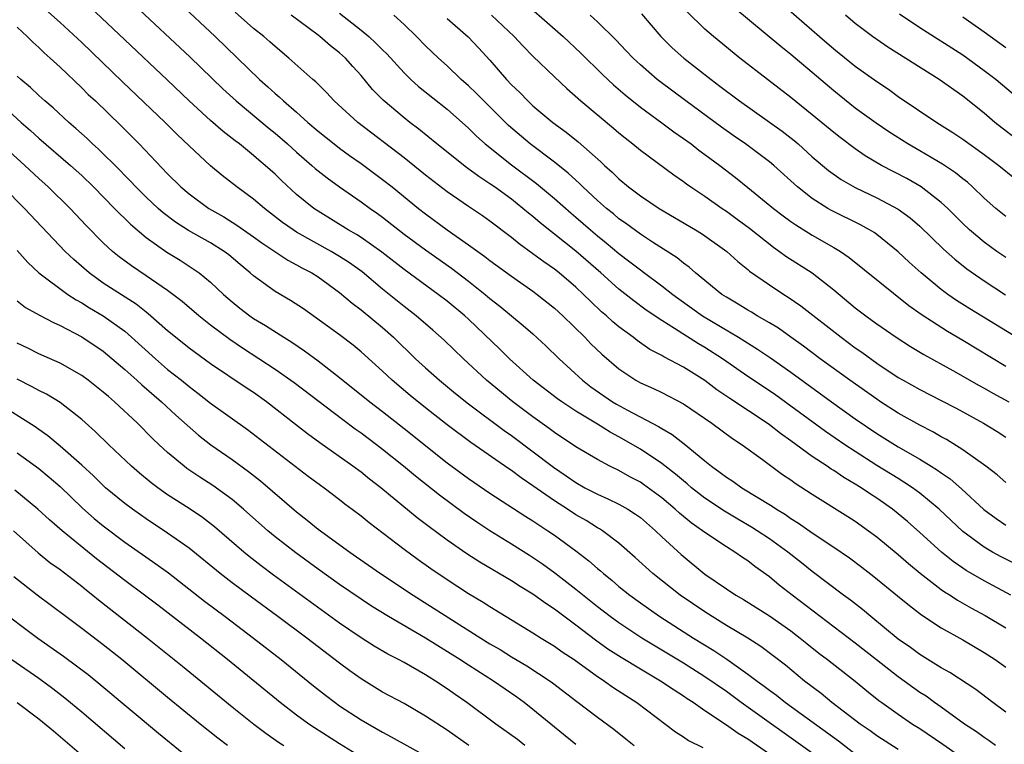
# Model space of a CAD drawing. Units: inches. Extents: x 2625000 to 2628000, y 1458000 to 1461000.
# Drawn here: x 2626167 to 2626259, y 1458751 to 1458819 of the extents above; entities that cross this region are included whole.
import ezdxf

# ---------------------------------------------------------------- set-up
doc = ezdxf.new("R2010")
doc.units = ezdxf.units.IN
doc.header["$MEASUREMENT"] = 0
doc.layers.add('LD26251458_2ft', color=225, linetype='Continuous')

msp = doc.modelspace()

# ---------------------------------------------------------------- linework, layer by layer
at = {"layer": 'LD26251458_2ft'}
for points, elevation in [([(2626213.132, 1458821.131), (2626217.825, 1458817), (2626219.457, 1458815.457), (2626221.47, 1458813.47), (2626222.494, 1458812.494), (2626223.566, 1458811.566), (2626225, 1458810.436), (2626227, 1458808.973), (2626228.122, 1458808.122), (2626229, 1458807.519), (2626229.712, 1458807), (2626230.435, 1458806.435), (2626231, 1458806.031), (2626232.377, 1458805), (2626233.865, 1458803.865), (2626235, 1458802.957), (2626237.39, 1458801), (2626238.299, 1458800.299), (2626239, 1458799.783), (2626239.46, 1458799.459), (2626241, 1458798.508), (2626243, 1458797.373), (2626243.615, 1458797), (2626244.437, 1458796.437), (2626249.969, 1458791.969), (2626251.144, 1458791.144), (2626253.575, 1458789.575), (2626255, 1458788.737), (2626259, 1458786.327)], 9512), ([(2626258.041, 1458751), (2626257.445, 1458751.445), (2626257, 1458751.735), (2626256.274, 1458752.274), (2626255.172, 1458753), (2626253, 1458754.565), (2626252.369, 1458755), (2626251.581, 1458755.581), (2626251, 1458755.949), (2626249, 1458757.38), (2626246.965, 1458758.964), (2626245, 1458760.519), (2626239.109, 1458765), (2626237.928, 1458765.928), (2626237, 1458766.717), (2626235.661, 1458767.661), (2626235, 1458768.18), (2626234.502, 1458768.502), (2626233.798, 1458769), (2626233, 1458769.481), (2626231, 1458770.822), (2626230.778, 1458771), (2626229.731, 1458771.732), (2626228.635, 1458772.635), (2626228.248, 1458773), (2626227, 1458774.045), (2626225.303, 1458775.303), (2626225, 1458775.508), (2626224.025, 1458776.025), (2626223, 1458776.597), (2626222.16, 1458777), (2626221, 1458777.614), (2626219, 1458778.816), (2626217, 1458780.14), (2626216.515, 1458780.515), (2626215, 1458781.582), (2626213.126, 1458783), (2626210.684, 1458785), (2626208.532, 1458787), (2626206.731, 1458788.731), (2626205.669, 1458789.669), (2626204.135, 1458791), (2626203, 1458791.88), (2626201, 1458793.493), (2626199.089, 1458795.089), (2626197.932, 1458795.932), (2626197, 1458796.531), (2626196.215, 1458797), (2626193, 1458798.799), (2626192.684, 1458799), (2626191.703, 1458799.703), (2626190.011, 1458801), (2626189, 1458801.874), (2626187.45, 1458803), (2626186.065, 1458804.065), (2626184.975, 1458804.975), (2626183, 1458806.833), (2626181.886, 1458807.886), (2626180.76, 1458809), (2626176.786, 1458812.786), (2626173, 1458816.433), (2626171, 1458818.309), (2626167.977, 1458821)], 9532), ([(2626259, 1458754.117), (2626257.789, 1458755), (2626256.205, 1458756.205), (2626253.791, 1458757.791), (2626253, 1458758.243), (2626251, 1458759.486), (2626250.128, 1458760.128), (2626249, 1458760.908), (2626246.439, 1458763), (2626245.66, 1458763.66), (2626244.54, 1458764.54), (2626243.907, 1458765), (2626241, 1458767.186), (2626239.996, 1458767.996), (2626238.714, 1458769), (2626237, 1458770.243), (2626235.857, 1458771), (2626235.336, 1458771.336), (2626234.066, 1458772.067), (2626232.812, 1458772.812), (2626231, 1458774.028), (2626230.447, 1458774.447), (2626229.758, 1458775), (2626229.353, 1458775.353), (2626229, 1458775.635), (2626228.273, 1458776.273), (2626227, 1458777.267), (2626225, 1458778.589), (2626223, 1458779.738), (2626222.171, 1458780.171), (2626221, 1458780.924), (2626219, 1458782.136), (2626217.674, 1458783), (2626217.278, 1458783.278), (2626215.026, 1458785), (2626212.801, 1458787), (2626211.901, 1458787.901), (2626209, 1458790.683), (2626208.655, 1458791), (2626207, 1458792.375), (2626206.189, 1458793), (2626203, 1458795.311), (2626200.933, 1458796.933), (2626199, 1458798.297), (2626198.573, 1458798.573), (2626197.804, 1458799), (2626195, 1458800.743), (2626194.619, 1458801), (2626193, 1458802.307), (2626191.592, 1458803.592), (2626191, 1458804.174), (2626190.082, 1458805), (2626189.493, 1458805.493), (2626189, 1458805.933), (2626187.674, 1458807), (2626187.287, 1458807.287), (2626186.172, 1458808.172), (2626185, 1458809.195), (2626183.007, 1458811), (2626180.956, 1458812.956), (2626177, 1458816.679), (2626173.763, 1458819.763)], 9530), ([(2626177.928, 1458819.928), (2626183.08, 1458815.08), (2626186.135, 1458812.135), (2626187.389, 1458811), (2626190.453, 1458808.453), (2626191, 1458808.014), (2626192.165, 1458807), (2626193, 1458806.234), (2626194.428, 1458805), (2626194.726, 1458804.726), (2626195.837, 1458803.837), (2626197.007, 1458803.006), (2626199, 1458801.626), (2626199.837, 1458801), (2626200.522, 1458800.522), (2626201, 1458800.174), (2626203, 1458798.616), (2626205, 1458797.131), (2626207.426, 1458795.426), (2626209, 1458794.218), (2626210.536, 1458793), (2626211, 1458792.604), (2626211.907, 1458791.907), (2626213, 1458790.99), (2626214.099, 1458790.099), (2626215, 1458789.313), (2626216.206, 1458788.206), (2626217.445, 1458787), (2626219.616, 1458785), (2626220.4, 1458784.4), (2626222.402, 1458783), (2626222.771, 1458782.771), (2626223.797, 1458782.204), (2626226.697, 1458780.697), (2626227, 1458780.498), (2626227.956, 1458779.956), (2626229.083, 1458779.083), (2626231, 1458777.494), (2626231.618, 1458777), (2626232.429, 1458776.429), (2626233, 1458775.976), (2626233.6, 1458775.6), (2626234.444, 1458775), (2626237.268, 1458773.268), (2626237.652, 1458773), (2626238.493, 1458772.493), (2626239, 1458772.131), (2626239.705, 1458771.705), (2626241, 1458770.8), (2626243, 1458769.475), (2626244.462, 1458768.462), (2626245.606, 1458767.606), (2626246.735, 1458766.735), (2626248.943, 1458764.943), (2626250.031, 1458764.031), (2626251.17, 1458763.17), (2626253, 1458761.966), (2626255, 1458760.831), (2626257, 1458759.657), (2626258.013, 1458759), (2626259, 1458758.3)], 9528), ([(2626182.1, 1458820.1), (2626185.413, 1458817), (2626189.561, 1458813), (2626190.332, 1458812.332), (2626191, 1458811.708), (2626191.39, 1458811.39), (2626191.779, 1458811), (2626193, 1458809.946), (2626194.057, 1458809), (2626195, 1458808.192), (2626196.493, 1458807), (2626197, 1458806.611), (2626197.933, 1458805.933), (2626199, 1458805.187), (2626201, 1458803.706), (2626201.891, 1458803), (2626204.341, 1458801), (2626205, 1458800.483), (2626207, 1458799.016), (2626209, 1458797.623), (2626210.527, 1458796.527), (2626211, 1458796.152), (2626213, 1458794.697), (2626215, 1458793.299), (2626215.406, 1458793), (2626217, 1458791.716), (2626217.777, 1458791), (2626219.826, 1458789), (2626220.401, 1458788.401), (2626221.422, 1458787.422), (2626223, 1458786.057), (2626224.568, 1458785), (2626225, 1458784.756), (2626226.222, 1458784.223), (2626227, 1458783.854), (2626229, 1458782.822), (2626231.644, 1458781), (2626233.571, 1458779.571), (2626234.476, 1458779), (2626236.376, 1458777.624), (2626238.239, 1458776.239), (2626239, 1458775.719), (2626239.412, 1458775.412), (2626241, 1458774.385), (2626244.317, 1458772.317), (2626245, 1458771.872), (2626246.23, 1458771), (2626247, 1458770.43), (2626249, 1458768.789), (2626249.946, 1458767.946), (2626251.043, 1458767.043), (2626253, 1458765.528), (2626253.308, 1458765.308), (2626253.817, 1458765), (2626254.527, 1458764.527), (2626255.8, 1458763.8), (2626257.098, 1458763.098), (2626259, 1458761.954)], 9526), ([(2626259, 1458796.435), (2626258.183, 1458797), (2626257, 1458797.86), (2626255.639, 1458799), (2626255, 1458799.607), (2626253.601, 1458801), (2626253, 1458801.552), (2626251.131, 1458803), (2626249.783, 1458803.783), (2626247.443, 1458805), (2626245.903, 1458805.903), (2626245, 1458806.536), (2626243.598, 1458807.598), (2626243, 1458808.068), (2626241, 1458809.718), (2626239, 1458811.324), (2626236.815, 1458813), (2626234.254, 1458815), (2626231.805, 1458817), (2626231, 1458817.697), (2626229.326, 1458819.326)], 9506), ([(2626259, 1458800.248), (2626258.078, 1458801), (2626257, 1458801.955), (2626255.919, 1458803), (2626255.433, 1458803.433), (2626255, 1458803.764), (2626254.321, 1458804.321), (2626253.121, 1458805.121), (2626251, 1458806.37), (2626249.893, 1458807), (2626248.128, 1458808.128), (2626246.936, 1458808.936), (2626245, 1458810.343), (2626243, 1458811.932), (2626241, 1458813.662), (2626239.405, 1458815), (2626239, 1458815.338), (2626238.061, 1458816.061), (2626233.702, 1458819.702)], 9504), ([(2626238.096, 1458820.096), (2626241.661, 1458817), (2626243, 1458815.864), (2626245, 1458814.251), (2626247, 1458812.817), (2626248.086, 1458812.086), (2626249, 1458811.433), (2626252.575, 1458809), (2626254.064, 1458808.064), (2626255, 1458807.441), (2626257, 1458806.023), (2626258.363, 1458805), (2626259.817, 1458803.817)], 9502), ([(2626259.49, 1458765), (2626257, 1458766.329), (2626255.306, 1458767.306), (2626255, 1458767.51), (2626254.115, 1458768.115), (2626253.009, 1458769), (2626251, 1458770.833), (2626249.855, 1458771.855), (2626249, 1458772.575), (2626248.463, 1458773), (2626247, 1458774.03), (2626246.406, 1458774.406), (2626245.545, 1458775), (2626245, 1458775.338), (2626243.941, 1458775.941), (2626243, 1458776.587), (2626242.739, 1458776.739), (2626242.37, 1458777), (2626241, 1458777.901), (2626239, 1458779.365), (2626238.04, 1458780.04), (2626237, 1458780.863), (2626236.807, 1458781), (2626233.312, 1458783.313), (2626232.126, 1458784.126), (2626231, 1458784.966), (2626229, 1458786.219), (2626227.182, 1458787.182), (2626227, 1458787.301), (2626225.878, 1458787.878), (2626224.693, 1458788.693), (2626224.315, 1458789), (2626223, 1458789.969), (2626222.437, 1458790.437), (2626221.837, 1458791), (2626221.384, 1458791.384), (2626220.351, 1458792.351), (2626219.712, 1458793), (2626219, 1458793.664), (2626217.427, 1458795), (2626217, 1458795.338), (2626216.016, 1458796.016), (2626215, 1458796.779), (2626213.707, 1458797.707), (2626213, 1458798.287), (2626211, 1458799.799), (2626210.299, 1458800.299), (2626209, 1458801.164), (2626207, 1458802.534), (2626205, 1458804.091), (2626204.504, 1458804.504), (2626203, 1458805.694), (2626198.689, 1458809), (2626196.483, 1458811), (2626195.78, 1458811.779), (2626194.782, 1458812.782), (2626194.519, 1458813), (2626192.283, 1458815), (2626191, 1458816.058), (2626190.513, 1458816.513), (2626189.95, 1458817), (2626189, 1458817.757), (2626187.275, 1458819.275)], 9524), ([(2626261.232, 1458767.232), (2626258.563, 1458768.563), (2626257.771, 1458769), (2626257, 1458769.45), (2626255, 1458770.916), (2626252.8, 1458773), (2626251, 1458774.495), (2626250.321, 1458775), (2626249.529, 1458775.529), (2626249, 1458775.841), (2626247, 1458777.082), (2626245, 1458778.36), (2626244.029, 1458779), (2626242.233, 1458780.233), (2626239, 1458782.596), (2626237.6, 1458783.6), (2626237, 1458784.02), (2626235, 1458785.367), (2626232.633, 1458787), (2626231, 1458788.044), (2626230.394, 1458788.394), (2626228.176, 1458789.824), (2626227, 1458790.553), (2626225.535, 1458791.536), (2626224.384, 1458792.384), (2626223, 1458793.491), (2626221.313, 1458795), (2626219, 1458797.013), (2626215.657, 1458799.657), (2626215, 1458800.234), (2626214.571, 1458800.571), (2626214.072, 1458801), (2626213, 1458801.851), (2626211.421, 1458803), (2626211, 1458803.297), (2626209.956, 1458803.956), (2626208.806, 1458804.806), (2626206.059, 1458807), (2626204.379, 1458808.379), (2626203.55, 1458809), (2626203, 1458809.435), (2626201.068, 1458811.068), (2626200.078, 1458812.078), (2626199, 1458813.378), (2626198.221, 1458814.222), (2626197.54, 1458815), (2626197, 1458815.484), (2626196.143, 1458816.143), (2626195.169, 1458817), (2626195, 1458817.129), (2626192.483, 1458819)], 9522), ([(2626197, 1458819.177), (2626199, 1458817.606), (2626199.719, 1458817), (2626200.391, 1458816.391), (2626201, 1458815.756), (2626201.386, 1458815.386), (2626203, 1458813.622), (2626203.64, 1458813), (2626204.352, 1458812.352), (2626207, 1458810.224), (2626209, 1458808.46), (2626209.734, 1458807.733), (2626210.552, 1458807), (2626213, 1458805.063), (2626215.326, 1458803.326), (2626217, 1458801.925), (2626218.552, 1458800.551), (2626219, 1458800.182), (2626220.354, 1458799), (2626221, 1458798.454), (2626221.808, 1458797.808), (2626223, 1458796.795), (2626224.031, 1458796.031), (2626225, 1458795.269), (2626225.162, 1458795.163), (2626227, 1458793.801), (2626228.007, 1458793), (2626228.576, 1458792.576), (2626230.781, 1458791), (2626234.129, 1458789), (2626235.901, 1458787.901), (2626237.094, 1458787.094), (2626239, 1458785.754), (2626242.79, 1458783), (2626245, 1458781.419), (2626247, 1458780.046), (2626249, 1458778.795), (2626251, 1458777.659), (2626252.072, 1458777), (2626252.644, 1458776.644), (2626253, 1458776.377), (2626253.822, 1458775.822), (2626254.898, 1458774.898), (2626256.974, 1458772.974), (2626258.119, 1458772.119), (2626259, 1458771.516)], 9520), ([(2626259, 1458775.473), (2626258.192, 1458776.192), (2626257.158, 1458777), (2626255, 1458778.511), (2626253.477, 1458779.477), (2626253, 1458779.737), (2626252.211, 1458780.211), (2626251, 1458780.826), (2626249, 1458781.942), (2626247.352, 1458783), (2626247, 1458783.231), (2626244.504, 1458785), (2626241.741, 1458787), (2626240.176, 1458788.176), (2626238.998, 1458789), (2626237.839, 1458789.838), (2626237, 1458790.345), (2626235.867, 1458791), (2626235.333, 1458791.333), (2626235, 1458791.522), (2626234.095, 1458792.095), (2626233, 1458792.724), (2626232.577, 1458793), (2626230.131, 1458795), (2626229.536, 1458795.536), (2626229, 1458795.913), (2626228.41, 1458796.411), (2626226.137, 1458797.863), (2626225, 1458798.607), (2626223.62, 1458799.621), (2626223, 1458800.044), (2626222.485, 1458800.484), (2626221.838, 1458801), (2626221, 1458801.742), (2626219.644, 1458803), (2626219.328, 1458803.328), (2626219, 1458803.616), (2626218.289, 1458804.29), (2626217, 1458805.306), (2626214.753, 1458807), (2626212.725, 1458808.725), (2626210.417, 1458811), (2626209.721, 1458811.721), (2626209, 1458812.413), (2626208.332, 1458813), (2626207, 1458814.274), (2626206.196, 1458815), (2626205, 1458816.15), (2626204.166, 1458817), (2626203, 1458818.131), (2626202.046, 1458819)], 9518), ([(2626207, 1458818.684), (2626208.966, 1458816.966), (2626209.941, 1458815.941), (2626211, 1458814.786), (2626212.534, 1458813), (2626213, 1458812.512), (2626213.775, 1458811.775), (2626214.523, 1458811), (2626215, 1458810.561), (2626216.861, 1458809), (2626218.093, 1458808.093), (2626219.207, 1458807.207), (2626221.332, 1458805.332), (2626221.67, 1458805), (2626222.371, 1458804.371), (2626223, 1458803.744), (2626223.9, 1458803), (2626225, 1458802.169), (2626226.755, 1458801), (2626230.139, 1458799), (2626230.673, 1458798.673), (2626231, 1458798.452), (2626233.04, 1458797), (2626234.058, 1458796.058), (2626235, 1458795.306), (2626235.161, 1458795.161), (2626237, 1458793.871), (2626238.336, 1458793), (2626238.75, 1458792.75), (2626239.934, 1458791.935), (2626243.681, 1458789), (2626245, 1458788.025), (2626245.605, 1458787.605), (2626247, 1458786.592), (2626249, 1458785.269), (2626249.461, 1458785), (2626251, 1458784.14), (2626253, 1458783.129), (2626254.397, 1458782.397), (2626256.939, 1458781), (2626258.217, 1458780.217), (2626259, 1458779.716)], 9516), ([(2626211.145, 1458819), (2626213.243, 1458817), (2626214.093, 1458816.093), (2626215, 1458815.174), (2626217, 1458813.234), (2626218.154, 1458812.154), (2626219.445, 1458811), (2626222.481, 1458808.481), (2626223, 1458808.028), (2626223.568, 1458807.567), (2626224.31, 1458807), (2626225, 1458806.427), (2626228.119, 1458804.119), (2626229, 1458803.519), (2626229.291, 1458803.291), (2626229.705, 1458803), (2626231, 1458802.129), (2626232.595, 1458801), (2626233, 1458800.735), (2626234.007, 1458800.007), (2626235.157, 1458799.157), (2626237.383, 1458797.383), (2626237.945, 1458797), (2626238.547, 1458796.547), (2626241, 1458794.992), (2626243, 1458793.424), (2626245, 1458791.749), (2626245.966, 1458791), (2626246.57, 1458790.57), (2626247, 1458790.242), (2626248.8, 1458789), (2626250.147, 1458788.147), (2626251.392, 1458787.392), (2626254.084, 1458785.916), (2626256.519, 1458784.519), (2626257, 1458784.263), (2626257.801, 1458783.801), (2626259.28, 1458783)], 9514), ([(2626261, 1458788.407), (2626255.652, 1458791.652), (2626254.434, 1458792.434), (2626253.602, 1458793), (2626253, 1458793.445), (2626251.116, 1458795), (2626250.009, 1458796.009), (2626249, 1458796.966), (2626247, 1458798.564), (2626246.748, 1458798.748), (2626246.331, 1458799), (2626245.48, 1458799.48), (2626242.8, 1458800.8), (2626242.458, 1458801), (2626241, 1458801.917), (2626239.612, 1458803), (2626237.406, 1458805), (2626237, 1458805.339), (2626234.772, 1458807), (2626233.723, 1458807.724), (2626232.559, 1458808.559), (2626229.231, 1458811), (2626226.807, 1458812.807), (2626226.565, 1458813), (2626225, 1458814.356), (2626224.315, 1458815), (2626223.682, 1458815.683), (2626222.701, 1458816.701), (2626221, 1458818.381), (2626220.334, 1458819)], 9510), ([(2626225.11, 1458819.11), (2626226.91, 1458817), (2626227.958, 1458815.958), (2626229.031, 1458815), (2626231.574, 1458813), (2626232.395, 1458812.395), (2626234.218, 1458811), (2626238.179, 1458808.179), (2626239.308, 1458807.308), (2626239.67, 1458807), (2626241, 1458805.808), (2626242.518, 1458804.518), (2626243.683, 1458803.684), (2626245, 1458802.936), (2626247, 1458801.998), (2626249, 1458800.937), (2626250.114, 1458800.114), (2626251, 1458799.341), (2626253.202, 1458797.202), (2626254.262, 1458796.262), (2626255.383, 1458795.383), (2626257, 1458794.246), (2626258.965, 1458792.965)], 9508), ([(2626260.554, 1458807), (2626257.999, 1458809), (2626257, 1458809.862), (2626255, 1458811.439), (2626252.796, 1458813), (2626248.021, 1458816.021), (2626246.606, 1458817), (2626245, 1458818.226), (2626244.078, 1458819)], 9500), ([(2626249.103, 1458819.103), (2626251, 1458817.828), (2626255, 1458815.286), (2626257, 1458813.847), (2626258.109, 1458813), (2626259.68, 1458811.68)], 9498), ([(2626259, 1458815.958), (2626257, 1458817.417), (2626255, 1458818.812)], 9496), ([(2626167, 1458817.87), (2626167.927, 1458817), (2626168.461, 1458816.461), (2626169, 1458815.973), (2626169.494, 1458815.494), (2626170.058, 1458815), (2626171, 1458814.136), (2626173, 1458812.239), (2626173.617, 1458811.617), (2626174.279, 1458811), (2626176.68, 1458808.68), (2626178.361, 1458807), (2626181, 1458804.217), (2626182.227, 1458803), (2626183, 1458802.352), (2626184.825, 1458801), (2626186.214, 1458800.213), (2626187.454, 1458799.454), (2626189, 1458798.36), (2626189.781, 1458797.781), (2626192.177, 1458796.177), (2626193, 1458795.758), (2626193.477, 1458795.477), (2626194.416, 1458795), (2626195, 1458794.63), (2626197, 1458793.166), (2626198.163, 1458792.164), (2626199, 1458791.555), (2626201, 1458789.902), (2626202.009, 1458789), (2626204.081, 1458787), (2626205, 1458786.151), (2626206.288, 1458785), (2626207.775, 1458783.774), (2626209, 1458782.808), (2626212.331, 1458780.331), (2626213, 1458779.869), (2626216.901, 1458776.9), (2626218.103, 1458776.103), (2626219, 1458775.471), (2626219.837, 1458775), (2626221, 1458774.383), (2626221.968, 1458773.968), (2626223, 1458773.467), (2626223.835, 1458773), (2626224.55, 1458772.549), (2626225, 1458772.218), (2626226.416, 1458771), (2626227, 1458770.427), (2626228.778, 1458768.777), (2626231, 1458766.966), (2626233, 1458765.579), (2626233.868, 1458765), (2626234.585, 1458764.585), (2626237, 1458763.066), (2626239, 1458761.669), (2626239.878, 1458761), (2626240.492, 1458760.492), (2626241.611, 1458759.611), (2626242.425, 1458759), (2626244.99, 1458756.99), (2626246.083, 1458756.083), (2626247.202, 1458755.202), (2626247.48, 1458755), (2626249, 1458753.909), (2626250.337, 1458753), (2626251, 1458752.578), (2626253.136, 1458751.136), (2626257.837, 1458747.837)], 9534), ([(2626249, 1458750.614), (2626247, 1458751.912), (2626246.375, 1458752.375), (2626245.448, 1458753), (2626242.824, 1458755), (2626241.83, 1458755.83), (2626240.283, 1458757), (2626238.491, 1458758.491), (2626237.362, 1458759.362), (2626236.216, 1458760.216), (2626234.989, 1458760.989), (2626233, 1458762.183), (2626231.675, 1458763), (2626231, 1458763.434), (2626228.693, 1458765), (2626226.145, 1458767), (2626224.513, 1458768.513), (2626223, 1458769.847), (2626221.471, 1458771), (2626221.183, 1458771.183), (2626221, 1458771.275), (2626219.938, 1458771.938), (2626219, 1458772.482), (2626218.226, 1458773), (2626217, 1458773.786), (2626215, 1458775.188), (2626213.91, 1458775.911), (2626213, 1458776.608), (2626212.76, 1458776.76), (2626209.208, 1458779.208), (2626207, 1458780.846), (2626205, 1458782.422), (2626203.582, 1458783.582), (2626201.894, 1458785), (2626201, 1458785.835), (2626199, 1458787.633), (2626198.259, 1458788.259), (2626197, 1458789.22), (2626193.638, 1458791.638), (2626192.434, 1458792.434), (2626191, 1458793.276), (2626189, 1458794.711), (2626188.682, 1458795), (2626187.763, 1458795.763), (2626186.687, 1458796.688), (2626186.27, 1458797), (2626185, 1458797.786), (2626182.947, 1458798.947), (2626181.733, 1458799.733), (2626180.588, 1458800.588), (2626180.119, 1458801), (2626179, 1458802.035), (2626178.025, 1458803), (2626177.539, 1458803.539), (2626177, 1458804.075), (2626176.551, 1458804.551), (2626174.536, 1458806.536), (2626174.006, 1458807), (2626173.496, 1458807.497), (2626172.45, 1458808.45), (2626171.798, 1458809), (2626170.351, 1458810.351), (2626169.571, 1458811), (2626169, 1458811.516), (2626168.241, 1458812.241), (2626167.348, 1458813), (2626167, 1458813.325)], 9536), ([(2626165, 1458811.129), (2626167.355, 1458809), (2626168.241, 1458808.241), (2626169, 1458807.553), (2626171.951, 1458805), (2626173, 1458804.049), (2626174.098, 1458803), (2626176.066, 1458801), (2626176.515, 1458800.515), (2626177, 1458800.064), (2626177.53, 1458799.53), (2626179, 1458798.303), (2626180.932, 1458796.932), (2626182.166, 1458796.167), (2626183.385, 1458795.385), (2626183.925, 1458795), (2626185, 1458794.121), (2626186.186, 1458793), (2626187, 1458792.294), (2626187.717, 1458791.717), (2626188.653, 1458791), (2626189, 1458790.756), (2626190.101, 1458790.101), (2626191.816, 1458789), (2626192.551, 1458788.551), (2626193.746, 1458787.746), (2626195, 1458786.821), (2626197, 1458785.25), (2626199.811, 1458783), (2626201, 1458782.088), (2626203, 1458780.51), (2626207, 1458777.326), (2626209, 1458775.845), (2626211, 1458774.497), (2626214.331, 1458772.331), (2626215, 1458771.919), (2626215.539, 1458771.539), (2626216.39, 1458771), (2626217, 1458770.578), (2626219, 1458769.108), (2626220.196, 1458768.196), (2626221, 1458767.486), (2626221.27, 1458767.27), (2626221.562, 1458767), (2626222.361, 1458766.36), (2626223, 1458765.816), (2626224.008, 1458765), (2626225, 1458764.28), (2626226.813, 1458763), (2626229.934, 1458761), (2626231.84, 1458759.839), (2626233.033, 1458759.033), (2626235, 1458757.649), (2626235.852, 1458757), (2626236.525, 1458756.525), (2626237, 1458756.157), (2626237.674, 1458755.674), (2626238.517, 1458755), (2626243.43, 1458751.43), (2626245, 1458750.231)], 9538), ([(2626241, 1458750.297), (2626234.387, 1458755), (2626233, 1458756.014), (2626231, 1458757.405), (2626229, 1458758.659), (2626225.137, 1458761), (2626223, 1458762.408), (2626222.181, 1458763), (2626221, 1458763.911), (2626219, 1458765.531), (2626217.034, 1458767.035), (2626215.879, 1458767.879), (2626214.683, 1458768.683), (2626213, 1458769.754), (2626210.992, 1458770.993), (2626209.79, 1458771.79), (2626208.603, 1458772.603), (2626206.292, 1458774.292), (2626204.067, 1458776.067), (2626202.946, 1458777), (2626201, 1458778.562), (2626200.43, 1458779), (2626199, 1458780.085), (2626198.464, 1458780.464), (2626197.319, 1458781.319), (2626192.769, 1458784.769), (2626191, 1458786.004), (2626187.98, 1458787.98), (2626186.793, 1458788.793), (2626185, 1458790.145), (2626183.915, 1458791), (2626182.341, 1458792.341), (2626181.49, 1458793), (2626181, 1458793.362), (2626179, 1458794.737), (2626177.639, 1458795.639), (2626176.487, 1458796.487), (2626175.863, 1458797), (2626175, 1458797.806), (2626173.418, 1458799.418), (2626171.912, 1458801), (2626169.88, 1458803), (2626169, 1458803.796), (2626167.709, 1458805), (2626163.298, 1458809)], 9540), ([(2626237, 1458750.192), (2626235, 1458751.576), (2626234.112, 1458752.112), (2626233, 1458752.909), (2626231, 1458754.24), (2626229.923, 1458755), (2626229.357, 1458755.357), (2626229, 1458755.607), (2626228.14, 1458756.14), (2626226.874, 1458757), (2626225, 1458758.102), (2626223.198, 1458759.198), (2626221.981, 1458759.981), (2626220.808, 1458760.808), (2626219, 1458762.195), (2626217, 1458763.694), (2626216.206, 1458764.206), (2626215, 1458765.08), (2626213.803, 1458765.803), (2626213, 1458766.329), (2626210.058, 1458768.058), (2626208.84, 1458768.84), (2626207, 1458770.128), (2626205.345, 1458771.344), (2626204.208, 1458772.208), (2626200.834, 1458775), (2626199.795, 1458775.795), (2626199, 1458776.437), (2626198.236, 1458777), (2626195.177, 1458779.177), (2626194.019, 1458780.019), (2626192.885, 1458780.885), (2626190.191, 1458783), (2626189, 1458783.848), (2626188.301, 1458784.301), (2626185, 1458786.527), (2626183, 1458787.978), (2626181.717, 1458789), (2626181, 1458789.594), (2626179.195, 1458791.195), (2626179, 1458791.335), (2626178.083, 1458792.083), (2626175, 1458794.055), (2626173.682, 1458795), (2626172.257, 1458796.257), (2626171.475, 1458797), (2626169.276, 1458799.276), (2626167.686, 1458801), (2626165.7, 1458803)], 9542), ([(2626167, 1458797.078), (2626167.975, 1458795.975), (2626169.015, 1458795), (2626171.702, 1458793), (2626172.476, 1458792.476), (2626173, 1458792.195), (2626173.731, 1458791.731), (2626175, 1458790.994), (2626177, 1458789.557), (2626177.647, 1458789), (2626179.856, 1458787), (2626181, 1458786.017), (2626182.287, 1458785), (2626183, 1458784.412), (2626183.813, 1458783.814), (2626185, 1458782.883), (2626188.425, 1458780.425), (2626194.082, 1458776.082), (2626195.227, 1458775.227), (2626195.552, 1458775), (2626197, 1458773.9), (2626197.502, 1458773.502), (2626198.18, 1458773), (2626199, 1458772.371), (2626199.746, 1458771.746), (2626203, 1458769.271), (2626204.309, 1458768.309), (2626205.481, 1458767.481), (2626207, 1458766.454), (2626209, 1458765.165), (2626210.359, 1458764.359), (2626211, 1458763.942), (2626215, 1458761.498), (2626215.777, 1458761), (2626217, 1458760.254), (2626217.727, 1458759.727), (2626218.834, 1458759), (2626221, 1458757.434), (2626221.254, 1458757.254), (2626221.668, 1458757), (2626222.441, 1458756.441), (2626223.648, 1458755.648), (2626224.672, 1458755), (2626228.277, 1458752.277), (2626229, 1458751.815), (2626229.481, 1458751.481), (2626230.8, 1458750.8)], 9544), ([(2626167, 1458792.385), (2626167.785, 1458791.785), (2626169.06, 1458791.06), (2626170.365, 1458790.365), (2626171, 1458790.095), (2626173, 1458789.049), (2626175, 1458787.698), (2626177, 1458786.018), (2626178.142, 1458785), (2626178.585, 1458784.585), (2626180.429, 1458783), (2626181.757, 1458781.757), (2626183.88, 1458779.88), (2626185.014, 1458779), (2626187, 1458777.624), (2626188.515, 1458776.516), (2626189.631, 1458775.631), (2626193, 1458772.756), (2626193.992, 1458771.991), (2626195, 1458771.154), (2626197.941, 1458769), (2626198.573, 1458768.573), (2626200.817, 1458767), (2626203.85, 1458765), (2626210.155, 1458761), (2626211, 1458760.48), (2626211.933, 1458759.933), (2626213, 1458759.26), (2626214.414, 1458758.414), (2626216.592, 1458757), (2626216.831, 1458756.831), (2626219.092, 1458755.092), (2626221, 1458753.65), (2626222.52, 1458752.52), (2626223.636, 1458751.636), (2626224.405, 1458751)], 9546), ([(2626219, 1458751.107), (2626217, 1458752.715), (2626215, 1458754.352), (2626214.167, 1458755), (2626213.489, 1458755.489), (2626211.318, 1458757), (2626209, 1458758.464), (2626208.185, 1458759), (2626205, 1458760.987), (2626201.562, 1458763), (2626199.976, 1458763.976), (2626199, 1458764.616), (2626197, 1458765.988), (2626195, 1458767.414), (2626192.925, 1458768.925), (2626191, 1458770.438), (2626190.321, 1458771), (2626188.056, 1458773), (2626187, 1458773.898), (2626185.212, 1458775.212), (2626183.993, 1458775.994), (2626182.798, 1458776.798), (2626182.53, 1458777), (2626181, 1458778.27), (2626180.208, 1458779), (2626179.587, 1458779.587), (2626178.196, 1458781), (2626176.063, 1458783), (2626175.48, 1458783.48), (2626175, 1458783.909), (2626173.609, 1458785), (2626173, 1458785.444), (2626171, 1458786.586), (2626169, 1458787.476), (2626167.99, 1458787.99), (2626167, 1458788.461)], 9548), ([(2626214.253, 1458751), (2626213.552, 1458751.552), (2626211.555, 1458753), (2626208.839, 1458755), (2626207.746, 1458755.746), (2626207, 1458756.278), (2626205.924, 1458757), (2626205.351, 1458757.351), (2626205, 1458757.586), (2626203, 1458758.723), (2626202.485, 1458759), (2626201.494, 1458759.494), (2626200.233, 1458760.233), (2626199, 1458761.015), (2626197, 1458762.394), (2626190.86, 1458766.86), (2626189.716, 1458767.716), (2626188.594, 1458768.593), (2626188.098, 1458769), (2626185.354, 1458771.354), (2626184.228, 1458772.228), (2626183, 1458773.053), (2626181, 1458774.349), (2626180.077, 1458775), (2626179.463, 1458775.463), (2626178.365, 1458776.365), (2626177.634, 1458777), (2626175.514, 1458779), (2626174.245, 1458780.246), (2626173, 1458781.339), (2626171, 1458782.932), (2626169.711, 1458783.711), (2626169, 1458784.063), (2626168.401, 1458784.401), (2626167, 1458785.11)], 9550), ([(2626209.038, 1458751), (2626207, 1458752.419), (2626205, 1458753.743), (2626203, 1458754.902), (2626201, 1458755.98), (2626199, 1458757.192), (2626197.946, 1458757.946), (2626197, 1458758.656), (2626193.951, 1458761), (2626191.26, 1458763), (2626188.801, 1458764.801), (2626187, 1458766.149), (2626185.902, 1458767), (2626183, 1458769.364), (2626181, 1458770.779), (2626179, 1458772.104), (2626178.471, 1458772.471), (2626177.724, 1458773), (2626177, 1458773.542), (2626175.223, 1458775), (2626175, 1458775.199), (2626174.097, 1458776.097), (2626173, 1458777.113), (2626171, 1458778.87), (2626169.836, 1458779.836), (2626169, 1458780.403), (2626168.655, 1458780.655), (2626165, 1458782.969)], 9552), ([(2626167, 1458778.247), (2626169, 1458776.798), (2626169.983, 1458775.983), (2626171, 1458775.111), (2626173.083, 1458773.083), (2626174.146, 1458772.146), (2626175, 1458771.437), (2626177, 1458769.926), (2626179.91, 1458767.91), (2626181.064, 1458767.065), (2626184.437, 1458764.437), (2626186.362, 1458763), (2626189, 1458761), (2626191.567, 1458759), (2626194.568, 1458756.568), (2626195.684, 1458755.684), (2626196.584, 1458755), (2626197, 1458754.706), (2626199, 1458753.392), (2626201, 1458752.241), (2626201.818, 1458751.818), (2626205, 1458750.041)], 9554), ([(2626199, 1458749.928), (2626197, 1458751.156), (2626194.654, 1458752.654), (2626194.143, 1458753), (2626193, 1458753.837), (2626191.482, 1458755), (2626186.572, 1458759), (2626184.062, 1458761), (2626180.075, 1458764.075), (2626178.857, 1458765), (2626177, 1458766.361), (2626174.383, 1458768.383), (2626171.183, 1458771), (2626170.011, 1458772.011), (2626168.931, 1458773), (2626166.783, 1458774.783)], 9556), ([(2626166.64, 1458771), (2626168.944, 1458768.944), (2626170.049, 1458768.049), (2626171, 1458767.372), (2626173, 1458765.836), (2626173.453, 1458765.453), (2626174.041, 1458765), (2626174.564, 1458764.564), (2626179.13, 1458761), (2626182.38, 1458758.381), (2626187, 1458754.608), (2626189.011, 1458753), (2626190.148, 1458752.148), (2626191.322, 1458751.322), (2626191.808, 1458751)], 9558), ([(2626186.576, 1458751), (2626185.683, 1458751.683), (2626184.027, 1458753), (2626181, 1458755.474), (2626176.732, 1458759), (2626175, 1458760.379), (2626173, 1458761.904), (2626171.513, 1458763), (2626168.847, 1458765), (2626166.696, 1458766.696)], 9560), ([(2626165, 1458763.913), (2626168.932, 1458761), (2626171.316, 1458759.317), (2626173.601, 1458757.601), (2626174.703, 1458756.703), (2626180.139, 1458752.138), (2626182.353, 1458750.353)], 9562), ([(2626166.487, 1458759), (2626169, 1458757.259), (2626170.308, 1458756.308), (2626171.433, 1458755.433), (2626173, 1458754.136), (2626177, 1458750.71)], 9564), ([(2626167, 1458755), (2626169, 1458753.478), (2626170.364, 1458752.364), (2626174.284, 1458749)], 9566)]:
    msp.add_lwpolyline(points, dxfattribs=dict(at, elevation=elevation))

doc.saveas('drawing.dxf')
